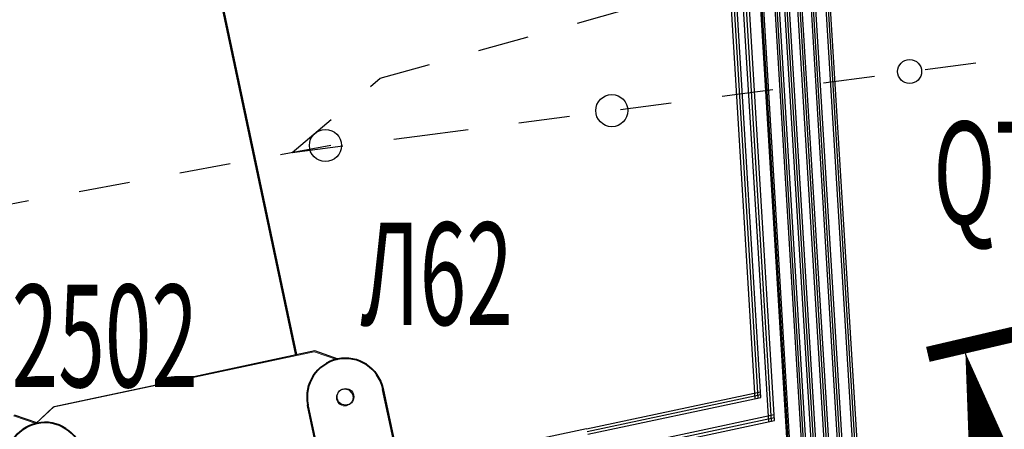
# Model space of a CAD drawing. Units: millimetres. Extents: x 1689 to 4048, y -3738 to -1577.
# Drawn here: x 1860 to 1899, y -1791 to -1775 of the extents above; entities that cross this region are included whole.
import ezdxf

# ---------------------------------------------------------------- set-up
doc = ezdxf.new("R2010")
doc.units = ezdxf.units.MM
for name, pattern in [('DASHED0202', [4, 2, -2]), ('K5LT_BASIC', [0]), ('K5LT_THIN', [0])]:
    doc.linetypes.add(name, pattern=pattern)
doc.layers.add('СИСТЕМНЫЙ_СЛОЙ', color=7, linetype='Continuous')
doc.layers.add('технология', color=7, linetype='Continuous')
doc.layers.add('ЭТО-сила', color=30, linetype='Continuous', lineweight=25)
doc.styles.add('ГЛ', font='arial.ttf', dxfattribs={"width": 0.8, "height": 2.5})

# ---------------------------------------------------------------- blocks, each defined once
blk = doc.blocks.new('A$C07851EE3')
at = {"layer": 'ЭТО-сила', "color": 5, "linetype": 'Continuous'}
for p, q in [((6.53, -7.103, 1580.064), (5.256, 0.782, 1580.064)), ((-3.153, -8.692, 1580.064), (-4.428, -0.807, 1580.064))]:
    blk.add_line(p, q, dxfattribs=at)
at = {"layer": 'ЭТО-сила', "color": 5, "linetype": 'Continuous', "const_width": 0.6, "elevation": 1580.064}
for points in [[(1.907, 0.24), (6.431, 0.972)], [(-5.852, -1.044), (-1.328, -0.312)]]:
    blk.add_lwpolyline(points, dxfattribs=at)
at = {"layer": 'ЭТО-сила', "color": 5, "linetype": 'Continuous', "elevation": 1580.064}
for points in [[(5.295, 0.536, 0, 1.5, 0), (5.907, -3.249, 1.5, 1.5, 0)], [(-4.385, -1.074, 0, 1.5, 0), (-3.773, -4.859, 1.5, 1.5, 0)]]:
    blk.add_lwpolyline(points, format="xyseb", dxfattribs=at)

msp = doc.modelspace()

# ---------------------------------------------------------------- linework, layer by layer
at = {"color": 4, "linetype": 'DASHED0202', "lineweight": 30}
for p, q in [((1874.189, -1776.922, -1941.574), (1886.644, -1773.436, -1941.574)), ((1875.632, -1779.186, -1941.574), (1906.786, -1775.093, -1941.574)), ((1870.747, -1779.828, -1941.574), (1874.189, -1776.922, -1941.574)), ((1870.747, -1779.828, -1941.574), (1875.632, -1779.186, -1941.574)), ((1872.262, -1779.55, -1941.574), (1819.834, -1789.167, -1941.574))]:
    msp.add_line(p, q, dxfattribs=at)
at = {"color": 4, "linetype": 'ByBlock', "lineweight": 25}
for centre, radius in [((1894.855, -1776.661, -1941.574), 0.468), ((1883.226, -1778.188, -1941.574), 0.627), ((1872.046, -1779.548, -1941.574), 0.627)]:
    msp.add_circle(centre, radius, dxfattribs=at)
at = {"layer": 'СИСТЕМНЫЙ_СЛОЙ', "color": 7, "linetype": 'K5LT_THIN'}
for p, q in [((1889.355, -1790.337, -1941.574), (1883.115, -1687.757, -1941.574)), ((1889.468, -1790.313, -1941.574), (1883.229, -1687.75, -1941.574)), ((1889.581, -1790.289, -1941.574), (1883.343, -1687.743, -1941.574)), ((1888.938, -1789.412, -1941.574), (1882.851, -1689.402, -1941.574)), ((1889.051, -1789.388, -1941.574), (1882.961, -1689.396, -1941.574)), ((1897.714, -1874.633, -1941.574), (1889.234, -1735.46, -1941.574)), ((1897.802, -1874.628, -1941.574), (1889.326, -1735.521, -1941.574)), ((1897.891, -1874.622, -1941.574), (1889.429, -1735.74, -1941.574)), ((1897.151, -1875.269, -1941.574), (1888.717, -1736.285, -1941.574)), ((1897.24, -1875.263, -1941.574), (1888.806, -1736.28, -1941.574)), ((1897.329, -1875.258, -1941.574), (1888.895, -1736.274, -1941.574)), ((1896.685, -1875.898, -1941.574), (1888.216, -1736.924, -1941.574)), ((1896.773, -1875.893, -1941.574), (1888.305, -1736.918, -1941.574)), ((1896.862, -1875.887, -1941.574), (1888.393, -1736.913, -1941.574)), ((1896.222, -1876.528, -1941.574), (1887.747, -1737.453, -1941.574)), ((1896.311, -1876.522, -1941.574), (1887.836, -1737.448, -1941.574)), ((1896.4, -1876.517, -1941.574), (1887.925, -1737.443, -1941.574)), ((1890.068, -1791.181, -1941.574), (1886.863, -1738.049, -1941.574)), ((1890.128, -1791.227, -1941.574), (1886.92, -1738.045, -1941.574)), ((1890.181, -1791.169, -1941.574), (1886.977, -1738.042, -1941.574)), ((1895.873, -1877.15, -1941.574), (1887.39, -1737.947, -1941.574)), ((1895.961, -1877.145, -1941.574), (1887.479, -1737.942, -1941.574)), ((1896.05, -1877.139, -1941.574), (1887.568, -1737.936, -1941.574)), ((1888.826, -1789.436, -1941.574), (1887.771, -1772.092, -1941.574)), ((1896.325, -1876.762, -1941.574), (1890.027, -1773.397, -1941.574)), ((1871.637, -1787.575, -1941.574), (1866.544, -1788.661, -1941.574)), ((1872.55, -1787.892, -1941.574), (1871.637, -1787.575, -1941.574)), ((1861.45, -1789.747, -1941.574), (1866.544, -1788.661, -1941.574)), ((1882.241, -1790.612, -1941.574), (1889.037, -1789.166, -1941.574)), ((1882.264, -1790.72, -1941.574), (1889.044, -1789.272, -1941.574)), ((1882.286, -1790.827, -1941.574), (1889.051, -1789.388, -1941.574)), ((1860.746, -1790.409, -1941.574), (1861.45, -1789.747, -1941.574)), ((1860.814, -1790.394, -1941.574), (1859.901, -1790.077, -1941.574)), ((1860.32, -1796.295, -1941.574), (1889.56, -1790.06, -1941.574)), ((1860.344, -1796.406, -1941.574), (1889.573, -1790.171, -1941.574)), ((1860.368, -1796.518, -1941.574), (1889.581, -1790.289, -1941.574)), ((1882.241, -1790.612, -1941.574), (1852.054, -1797.035, -1941.574))]:
    msp.add_line(p, q, dxfattribs=at)
at = {"layer": 'СИСТЕМНЫЙ_СЛОЙ', "color": 2, "linetype": 'K5LT_BASIC', "lineweight": 50}
msp.add_line((1870.901, -1787.726, -1941.574), (1866.43, -1766.537, -1941.574), dxfattribs=at)
msp.add_line((1870.901, -1787.726, -1941.574), (1866.43, -1766.537, -1941.574), dxfattribs=at)
msp.add_line((1870.901, -1787.726, -1941.574), (1866.43, -1766.537, -1941.574), dxfattribs=at)
at = {"layer": 'СИСТЕМНЫЙ_СЛОЙ', "color": 7, "linetype": 'K5LT_THIN', "lineweight": 40}
for p, q in [((1878.883, -1810.57, -1941.574), (1874.296, -1789.053, -1941.574)), ((1875.949, -1811.195, -1941.574), (1871.362, -1789.679, -1941.574))]:
    msp.add_line(p, q, dxfattribs=at)
at = {"layer": 'СИСТЕМНЫЙ_СЛОЙ', "color": 7, "linetype": 'K5LT_THIN'}
msp.add_circle((1872.829, -1789.366, -1941.574), 0.325, dxfattribs=at)
msp.add_circle((1872.829, -1789.366, -1941.574), 0.325, dxfattribs=at)
at = {"layer": 'СИСТЕМНЫЙ_СЛОЙ', "color": 7, "linetype": 'K5LT_THIN', "lineweight": 40}
for centre in [(1872.829, -1789.366, -1941.574), (1861.093, -1791.868, -1941.574)]:
    msp.add_arc(centre, 1.5, 12.036, 192.036, dxfattribs=at)
at = {"layer": 'технология', "color": 7, "linetype": 'ByBlock', "lineweight": 18}
for p, q in [((1871.607, -1787.603, -1941.574), (1866.514, -1788.689, -1941.574)), ((1872.52, -1787.92, -1941.574), (1871.607, -1787.603, -1941.574)), ((1861.42, -1789.775, -1941.574), (1866.514, -1788.689, -1941.574)), ((1878.854, -1810.597, -1941.574), (1874.266, -1789.081, -1941.574)), ((1860.716, -1790.437, -1941.574), (1861.42, -1789.775, -1941.574)), ((1875.92, -1811.223, -1941.574), (1871.332, -1789.707, -1941.574)), ((1860.784, -1790.422, -1941.574), (1859.871, -1790.105, -1941.574))]:
    msp.add_line(p, q, dxfattribs=at)
at = {"layer": 'технология', "color": 50, "linetype": 'K5LT_THIN', "lineweight": 18}
for p, q in [((1871.607, -1787.603, -1941.574), (1866.514, -1788.689, -1941.574)), ((1872.52, -1787.92, -1941.574), (1871.607, -1787.603, -1941.574))]:
    msp.add_line(p, q, dxfattribs=at)
at = {"layer": 'технология', "color": 7, "linetype": 'ByBlock', "lineweight": 18}
msp.add_circle((1872.799, -1789.394, -1941.574), 0.325, dxfattribs=at)
msp.add_circle((1872.799, -1789.394, -1941.574), 0.325, dxfattribs=at)

# ---------------------------------------------------------------- block references
at = {"color": 4, "linetype": 'ByBlock', "lineweight": 25, "rotation": 3.958232193696245}
msp.add_blockref('A$C07851EE3', (1901.331, -1786.262, -1941.574), dxfattribs=at)

# ---------------------------------------------------------------- texts
at = {"color": 1, "style": 'ГЛ', "width": 0.6}
for s, p in [('QT-12525 ', (1895.779, -1782.619, -1941.574)), ('Л62', (1873.422, -1786.557, -1941.574)), ('QT-02502 ', (1852.456, -1788.986, -3883.147))]:
    msp.add_text(s, height=4, dxfattribs=at).set_placement(p)

doc.saveas('drawing.dxf')
